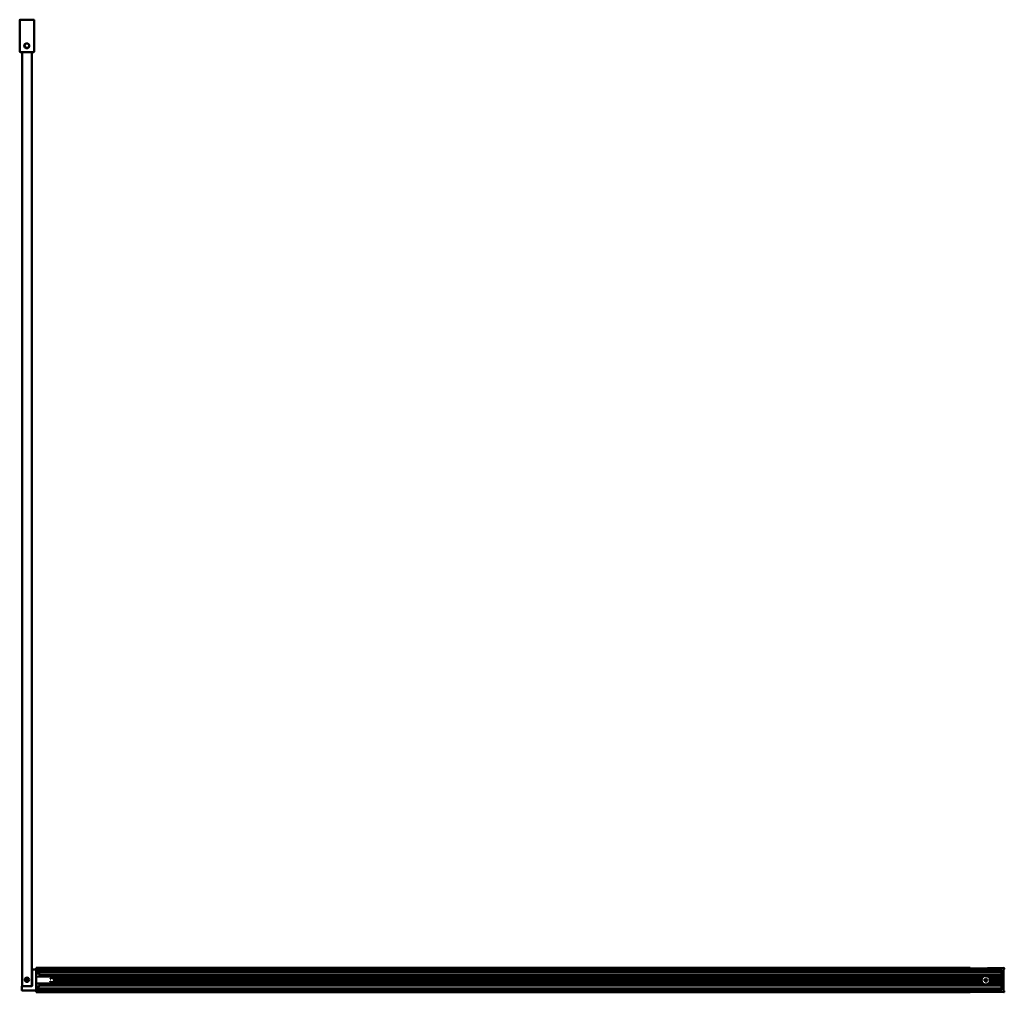
# Model space of a CAD drawing. Units: millimetres. Extents: x 594 to 1506, y 1035 to 1935.
import ezdxf

# ---------------------------------------------------------------- set-up
doc = ezdxf.new("R2010")
doc.units = ezdxf.units.MM
doc.header["$LTSCALE"] = 10
doc.layers.add('Visible Edges(Svedbergs)', color=7, linetype='Continuous', lineweight=50)

msp = doc.modelspace()

# ---------------------------------------------------------------- linework, layer by layer
at = {"layer": 'Visible Edges(Svedbergs)'}
for p, q in [((594.05, 1905.61), (594.05, 1935.01)), ((607.15, 1935.31), (594.35, 1935.31)), ((607.45, 1935.01), (607.45, 1905.61)), ((607.15, 1905.31), (594.35, 1905.31)), ((596.25, 1905.31), (596.25, 1040.31)), ((605.25, 1040.33), (605.25, 1905.31)), ((605.45, 1040.61), (605.45, 1055.41)), ((605.75, 1055.71), (609.15, 1055.71)), ((609.45, 1056.85), (609.45, 1057.33)), ((609.45, 1057.33), (609.45, 1057.33)), ((1474.45, 1057.33), (609.45, 1057.33)), ((609.45, 1056.85), (609.45, 1056.02)), ((609.45, 1055.7), (609.45, 1056.02)), ((609.45, 1055.7), (609.45, 1055.51)), ((609.45, 1055.21), (609.45, 1055.51)), ((609.45, 1055.51), (1503.45, 1055.51)), ((609.45, 1054.31), (609.45, 1055.21)), ((609.45, 1054.09), (609.45, 1054.31)), ((609.45, 1054.09), (609.45, 1037.93)), ((609.45, 1054.01), (1503.45, 1054.01)), ((1503.45, 1053.66), (609.45, 1053.66)), ((612.16, 1051.96), (609.45, 1052.01)), ((612.16, 1049.2), (609.45, 1049.16)), ((612.16, 1049.2), (612.16, 1049.2)), ((1486.69, 1049.31), (612.37, 1049.31)), ((612.45, 1051.22), (612.45, 1051.66)), ((612.45, 1050.97), (612.45, 1051.22)), ((612.45, 1051.11), (1503.45, 1051.11)), ((612.45, 1050.97), (612.45, 1049.53)), ((1474.45, 1057.33), (1474.45, 1057.33)), ((1474.45, 1056.85), (1474.45, 1057.33)), ((1474.45, 1056.85), (1474.45, 1056.02)), ((1474.45, 1055.7), (1474.45, 1056.02)), ((1474.45, 1055.7), (1474.45, 1055.51)), ((1474.85, 1055.7), (1474.57, 1056.02)), ((1474.94, 1056.85), (1505.44, 1057.33)), ((1503.15, 1055.79), (1485.16, 1055.51)), ((1503.45, 1049.31), (1491.21, 1049.31)), ((1503.45, 1055.21), (1503.45, 1055.51)), ((1503.45, 1055.21), (1503.45, 1054.31)), ((1503.45, 1054.01), (1503.45, 1054.31)), ((1503.45, 1046.53), (1503.45, 1054.01)), ((1505.15, 1036.49), (1505.15, 1055.53)), ((1505.46, 1055.83), (1505.45, 1055.83)), ((1505.95, 1056.83), (1505.95, 1056.33)), ((596.05, 1036.61), (596.05, 1040.01)), ((596.55, 1040.31), (596.25, 1040.31)), ((604.95, 1040.31), (596.55, 1040.31)), ((602.69, 1045.81), (598.81, 1045.81)), ((602.07, 1047.81), (599.43, 1047.81)), ((605.16, 1040.31), (604.95, 1040.31)), ((612.16, 1042.82), (609.45, 1042.86)), ((612.16, 1040.06), (609.45, 1040.01)), ((612.37, 1042.71), (1486.69, 1042.71)), ((612.45, 1042.49), (612.45, 1041.05)), ((612.45, 1040.8), (612.45, 1041.05)), ((612.45, 1040.91), (1503.45, 1040.91)), ((612.45, 1040.36), (612.45, 1040.8)), ((1485.11, 1047.12), (625.95, 1047.12)), ((625.95, 1044.9), (625.95, 1047.12)), ((625.95, 1044.9), (1485.11, 1044.9)), ((627.45, 1046.61), (626.94, 1047.12)), ((627.45, 1045.41), (626.94, 1044.9)), ((627.45, 1046.61), (627.45, 1045.41)), ((627.45, 1046.36), (1484.97, 1046.36)), ((627.45, 1045.66), (1484.97, 1045.66)), ((1487.45, 1046.43), (1488.16, 1046.43)), ((1487.45, 1046.43), (1487.63, 1046.26)), ((1487.45, 1045.58), (1487.45, 1046.43)), ((1487.45, 1045.58), (1487.63, 1045.76)), ((1488.16, 1045.58), (1487.45, 1045.58)), ((1488.27, 1046.26), (1487.63, 1046.26)), ((1487.63, 1046.26), (1487.63, 1045.76)), ((1487.63, 1045.76), (1488.27, 1045.76)), ((1488.53, 1047.51), (1489.38, 1047.51)), ((1488.53, 1047.51), (1488.7, 1047.33)), ((1488.53, 1046.8), (1488.53, 1047.51)), ((1488.53, 1044.51), (1488.53, 1045.22)), ((1488.53, 1044.51), (1488.7, 1044.69)), ((1489.38, 1044.51), (1488.53, 1044.51)), ((1489.2, 1047.33), (1488.7, 1047.33)), ((1488.7, 1047.33), (1488.7, 1046.69)), ((1488.7, 1045.33), (1488.7, 1044.69)), ((1488.7, 1044.69), (1489.2, 1044.69)), ((1489.38, 1047.51), (1489.2, 1047.33)), ((1489.2, 1046.69), (1489.2, 1047.33)), ((1489.2, 1044.69), (1489.2, 1045.33)), ((1489.38, 1044.51), (1489.2, 1044.69)), ((1489.38, 1047.51), (1489.38, 1046.8)), ((1489.38, 1045.22), (1489.38, 1044.51)), ((1490.27, 1046.26), (1489.63, 1046.26)), ((1489.63, 1045.76), (1490.27, 1045.76)), ((1489.74, 1046.43), (1490.45, 1046.43)), ((1490.45, 1045.58), (1489.74, 1045.58)), ((1490.45, 1046.43), (1490.27, 1046.26)), ((1490.27, 1045.76), (1490.27, 1046.26)), ((1490.45, 1045.58), (1490.27, 1045.76)), ((1490.45, 1046.43), (1490.45, 1045.58)), ((1491.21, 1042.71), (1503.45, 1042.71)), ((1503.45, 1047.12), (1492.79, 1047.12)), ((1492.79, 1044.9), (1503.45, 1044.9)), ((1492.93, 1046.36), (1503.45, 1046.36)), ((1492.93, 1045.66), (1503.45, 1045.66)), ((1503.45, 1046.53), (1503.45, 1046.36)), ((1503.45, 1046.53), (1503.75, 1046.01)), ((1503.45, 1046.36), (1503.45, 1046.15)), ((1503.45, 1045.87), (1503.45, 1046.15)), ((1503.75, 1046.01), (1503.45, 1045.49)), ((1503.45, 1045.87), (1503.45, 1045.66)), ((1503.45, 1045.66), (1503.45, 1045.49)), ((1503.45, 1038.01), (1503.45, 1045.49)), ((609.15, 1036.31), (596.35, 1036.31)), ((609.45, 1038.36), (1503.45, 1038.36)), ((609.45, 1038.01), (1503.45, 1038.01)), ((609.45, 1037.71), (609.45, 1037.93)), ((609.45, 1037.71), (609.45, 1036.81)), ((609.45, 1036.51), (609.45, 1036.81)), ((609.45, 1036.51), (1503.45, 1036.51)), ((609.45, 1036.51), (609.45, 1036.31)), ((609.45, 1036), (609.45, 1036.31)), ((609.45, 1036), (609.45, 1035.17)), ((609.45, 1034.69), (609.45, 1035.17)), ((609.45, 1034.69), (609.45, 1034.69)), ((609.45, 1034.69), (1474.45, 1034.69)), ((1474.45, 1036.31), (1474.45, 1036.51)), ((1474.45, 1036.31), (1474.45, 1036)), ((1474.45, 1035.17), (1474.45, 1036)), ((1474.45, 1035.17), (1474.45, 1034.69)), ((1474.45, 1034.69), (1474.45, 1034.69)), ((1474.85, 1036.31), (1474.57, 1036)), ((1474.94, 1035.17), (1505.44, 1034.69)), ((1503.15, 1036.23), (1485.16, 1036.51)), ((1503.45, 1037.71), (1503.45, 1038.01)), ((1503.45, 1037.71), (1503.45, 1036.81)), ((1503.45, 1036.51), (1503.45, 1036.81)), ((1505.46, 1036.19), (1505.45, 1036.19)), ((1505.95, 1035.19), (1505.95, 1035.69))]:
    msp.add_line(p, q, dxfattribs=at)
for centre, radius in [((1488.95, 1046.01), 4), ((600.75, 1046.31), 2)]:
    msp.add_circle(centre, radius, dxfattribs=at)
for centre, radius, start, end in [((594.35, 1935.01), 0.3, 90, 180), ((607.15, 1935.01), 0.3, 0, 90), ((600.75, 1911.31), 2.53, 202.5, 247.5), ((600.75, 1911.31), 2.1, 360, 90), ((594.35, 1905.61), 0.3, 180, 270), ((607.15, 1905.61), 0.3, 270, 0), ((605.75, 1055.41), 0.3, 90, 180), ((609.15, 1055.41), 0.3, 0, 90), ((612.15, 1051.66), 0.3, 0, 89), ((1474.95, 1056.35), 0.5, 90.9, 220.9), ((1475.6, 1056.36), 1, 220.9, 238.21167), ((1503.15, 1055.49), 0.3, 3.32724, 90.9), ((1505.45, 1055.53), 0.3, 90.9, 180), ((1505.45, 1056.83), 0.5, 0, 90.9), ((1505.45, 1056.33), 0.5, 270.9, 0), ((596.35, 1040.01), 0.3, 90, 180), ((605.15, 1040.61), 0.3, 274.51323, 0), ((612.15, 1040.36), 0.3, 271, 0), ((623.95, 1046.01), 2, 53.45035, 126.54965), ((623.95, 1046.01), 2, 233.45035, 306.54965), ((1488.95, 1046.01), 0.9, 118.17864, 151.82136), ((1488.95, 1046.01), 0.9, 208.17864, 241.82136), ((1488.95, 1046.01), 0.724, 110.09796, 159.90204), ((1488.95, 1046.01), 0.724, 200.09796, 249.90204), ((1488.95, 1046.01), 0.724, 20.09796, 69.90204), ((1488.95, 1046.01), 0.724, 290.09796, 339.90204), ((1488.95, 1046.01), 0.9, 28.17864, 61.82136), ((1488.95, 1046.01), 0.9, 298.17864, 331.82136), ((596.35, 1036.61), 0.3, 180, 270), ((609.15, 1036.61), 0.3, 270, 0), ((1474.95, 1035.67), 0.5, 139.1, 269.1), ((1475.6, 1035.66), 1, 121.78833, 139.1), ((1503.15, 1036.53), 0.3, 269.1, 356.67276), ((1505.45, 1036.49), 0.3, 180, 269.1), ((1505.45, 1035.19), 0.5, 269.1, 0), ((1505.45, 1035.69), 0.5, 0, 89.1)]:
    msp.add_arc(centre, radius, start, end, dxfattribs=at)
for centre in [(769.45, 1057.08), (1314.45, 1057.08)]:
    msp.add_ellipse(centre, major_axis=(-2.25, 0), ratio=0.015707, dxfattribs=at)
for points, knots in [([(600.75, 1913.41), (600.59, 1913.43), (600.35, 1913.43), (599.84, 1913.32), (599.62, 1913.23), (599.11, 1912.93), (598.9, 1912.7), (598.57, 1912.26), (598.44, 1911.98), (598.3, 1911.43), (598.29, 1911.2), (598.3, 1910.78), (598.34, 1910.55), (598.41, 1910.34)], [-0.3337166, -0.3337166, -0.3337166, -0.3337166, -0.2894776, -0.2894776, -0.2543902, -0.2543902, -0.1996679, -0.1996679, -0.1270175, -0.1270175, -0.0672499, -0.0672499, 0, 0, 0, 0]), ([(600.75, 1913.41), (600.47, 1913.41), (600.19, 1913.35), (599.68, 1913.14), (599.46, 1912.99), (599.07, 1912.6), (598.91, 1912.36), (598.7, 1911.85), (598.65, 1911.58), (598.65, 1911.03), (598.71, 1910.75), (598.92, 1910.25), (599.07, 1910.02), (599.46, 1909.63), (599.7, 1909.47), (600.21, 1909.26), (600.48, 1909.21), (601.03, 1909.21), (601.31, 1909.26), (601.81, 1909.48), (602.04, 1909.63), (602.43, 1910.02), (602.59, 1910.26), (602.8, 1910.77), (602.85, 1911.04), (602.85, 1911.31)], [4.0012478, 4.0012478, 4.0012478, 4.0012478, 4.0857107, 4.0857107, 4.1671739, 4.1671739, 4.2517956, 4.2517956, 4.333193, 4.333193, 4.4177402, 4.4177402, 4.4990721, 4.4990721, 4.5835445, 4.5835445, 4.6648114, 4.6648114, 4.7492089, 4.7492089, 4.8304111, 4.8304111, 4.9147336, 4.9147336, 4.9963765, 4.9963765, 4.9963765, 4.9963765]), ([(599.78, 1908.97), (599.99, 1908.9), (600.22, 1908.86), (600.64, 1908.85), (600.87, 1908.86), (601.42, 1909), (601.7, 1909.13), (602.14, 1909.46), (602.37, 1909.67), (602.67, 1910.18), (602.76, 1910.4), (602.86, 1910.85), (602.87, 1911.08), (602.85, 1911.31)], [-0.643092, -0.643092, -0.643092, -0.643092, -0.5097981, -0.5097981, -0.3913735, -0.3913735, -0.2472251, -0.2472251, -0.1386997, -0.1386997, -0.0690416, -0.0690416, 0, 0, 0, 0]), ([(612.45, 1049.53), (612.45, 1049.51), (612.45, 1049.49), (612.44, 1049.45), (612.44, 1049.43), (612.42, 1049.38), (612.4, 1049.35), (612.36, 1049.3), (612.34, 1049.27), (612.28, 1049.24), (612.25, 1049.22), (612.2, 1049.21), (612.18, 1049.2), (612.16, 1049.2)], [0, 0, 0, 0, 0.00608596, 0.00608596, 0.01197626, 0.01197626, 0.02195758, 0.02195758, 0.03195467, 0.03195467, 0.04199981, 0.04199981, 0.04821617, 0.04821617, 0.04821617, 0.04821617]), ([(612.16, 1042.82), (612.18, 1042.81), (612.21, 1042.81), (612.26, 1042.79), (612.29, 1042.78), (612.33, 1042.75), (612.36, 1042.73), (612.4, 1042.68), (612.41, 1042.65), (612.44, 1042.58), (612.45, 1042.54), (612.45, 1042.5), (612.45, 1042.5), (612.45, 1042.49)], [0, 0, 0, 0, 0.00789842, 0.00789842, 0.01606908, 0.01606908, 0.02521562, 0.02521562, 0.03570194, 0.03570194, 0.0467996, 0.0467996, 0.04819269, 0.04819269, 0.04819269, 0.04819269]), ([(622.28, 1047.12), (622.28, 1047.12), (622.29, 1047.13), (622.32, 1047.18), (622.35, 1047.21), (622.41, 1047.28), (622.45, 1047.34), (622.57, 1047.46), (622.66, 1047.55), (622.76, 1047.62)], [0.00018699, 0.00018699, 0.00018699, 0.00018699, 0.01858125, 0.01858125, 0.03716249, 0.03716249, 0.05628347, 0.05628347, 0.09061182, 0.09061182, 0.09061182, 0.09061182]), ([(622.76, 1044.4), (622.66, 1044.47), (622.57, 1044.56), (622.45, 1044.68), (622.41, 1044.73), (622.35, 1044.81), (622.32, 1044.84), (622.29, 1044.89), (622.28, 1044.9), (622.28, 1044.9)], [0.3402851, 0.3402851, 0.3402851, 0.3402851, 0.37461346, 0.37461346, 0.39373443, 0.39373443, 0.41231568, 0.41231568, 0.43070993, 0.43070993, 0.43070993, 0.43070993]), ([(625.14, 1047.62), (625.24, 1047.55), (625.33, 1047.46), (625.45, 1047.34), (625.49, 1047.28), (625.55, 1047.21), (625.58, 1047.18), (625.61, 1047.13), (625.62, 1047.12), (625.62, 1047.12)], [0.3402851, 0.3402851, 0.3402851, 0.3402851, 0.37461346, 0.37461346, 0.39373443, 0.39373443, 0.41231568, 0.41231568, 0.43070993, 0.43070993, 0.43070993, 0.43070993]), ([(625.62, 1044.9), (625.62, 1044.9), (625.61, 1044.89), (625.58, 1044.84), (625.55, 1044.81), (625.49, 1044.73), (625.45, 1044.68), (625.33, 1044.56), (625.24, 1044.47), (625.14, 1044.4)], [0.00018699, 0.00018699, 0.00018699, 0.00018699, 0.01858125, 0.01858125, 0.03716249, 0.03716249, 0.05628347, 0.05628347, 0.09061182, 0.09061182, 0.09061182, 0.09061182])]:
    msp.add_open_spline(points, degree=3, knots=knots, dxfattribs=at)
for points in [[(1488.27, 1046.26), (1488.21, 1046.34), (1488.16, 1046.43)], [(1488.16, 1045.58), (1488.21, 1045.68), (1488.27, 1045.76)], [(1488.53, 1046.8), (1488.62, 1046.75), (1488.7, 1046.69)], [(1488.7, 1045.33), (1488.62, 1045.27), (1488.53, 1045.22)], [(1489.2, 1046.69), (1489.28, 1046.75), (1489.38, 1046.8)], [(1489.38, 1045.22), (1489.28, 1045.27), (1489.2, 1045.33)], [(1489.74, 1046.43), (1489.69, 1046.34), (1489.63, 1046.26)], [(1489.63, 1045.76), (1489.69, 1045.68), (1489.74, 1045.58)]]:
    msp.add_open_spline(points, degree=2, dxfattribs=at)

doc.saveas('drawing.dxf')
